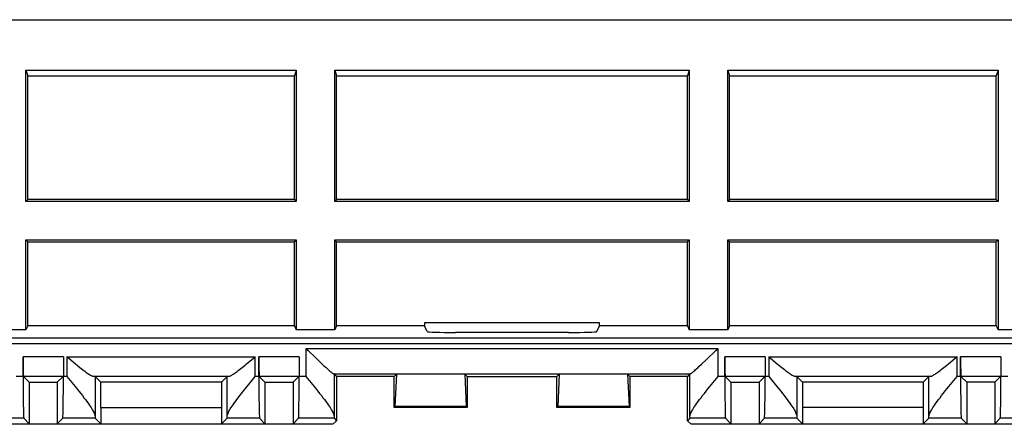
# Model space of a CAD drawing. Units: millimetres. Extents: x -72 to 72, y -37 to 37.
# Drawn here: x -30 to 5, y 22 to 37 of the extents above; entities that cross this region are included whole.
import ezdxf

# ---------------------------------------------------------------- set-up
doc = ezdxf.new("R2010")
doc.units = ezdxf.units.MM
doc.header["$LTSCALE"] = 16.335
for name, color, linetype in [('ASSI', 7, 'CONTINUOUS'), ('DRAFT', 7, 'CONTINUOUS'), ('RACCORDO', 7, 'CONTINUOUS')]:
    doc.layers.add(name, color=color, linetype=linetype)

msp = doc.modelspace()

# ---------------------------------------------------------------- linework, layer by layer
at = {"layer": 'ASSI', "color": 7, "linetype": 'CONTINUOUS'}
for p, q in [((-29.918, 24.201), (-29.918, 24.906)), ((-28.482, 24.906), (-28.482, 24.201)), ((-21.518, 24.201), (-21.518, 24.906)), ((-20.082, 24.906), (-20.082, 24.201)), ((-4.918, 24.201), (-4.918, 24.906)), ((-3.482, 24.906), (-3.482, 24.201)), ((3.482, 24.201), (3.482, 24.906)), ((4.918, 24.906), (4.918, 24.201)), ((-28.354, 24.201), (-28.064, 23.844)), ((-21.936, 23.844), (-21.646, 24.201)), ((-19.841, 24.201), (-19.55, 23.844)), ((-5.45, 23.844), (-5.159, 24.201)), ((-3.354, 24.201), (-3.064, 23.844)), ((3.064, 23.844), (3.354, 24.201)), ((-29.895, 22.713), (-31.165, 22.713)), ((-29.895, 22.713), (-29.7, 22.517)), ((-28.505, 22.713), (-28.7, 22.517)), ((-27.349, 22.713), (-28.505, 22.713)), ((-27.349, 22.713), (-27.153, 22.517)), ((-22.651, 22.713), (-22.847, 22.517)), ((-21.495, 22.713), (-22.651, 22.713)), ((-21.495, 22.713), (-21.3, 22.517)), ((-20.105, 22.713), (-20.3, 22.517)), ((-18.835, 22.713), (-20.105, 22.713)), ((-18.835, 22.713), (-18.75, 22.627)), ((-6.165, 22.713), (-6.25, 22.627)), ((-4.895, 22.713), (-6.165, 22.713)), ((-4.895, 22.713), (-4.7, 22.517)), ((-3.505, 22.713), (-3.7, 22.517)), ((-2.349, 22.713), (-3.505, 22.713)), ((-2.349, 22.713), (-2.153, 22.517)), ((2.349, 22.713), (2.153, 22.517)), ((3.505, 22.713), (2.349, 22.713)), ((3.505, 22.713), (3.7, 22.517)), ((4.895, 22.713), (4.7, 22.517)), ((6.165, 22.713), (4.895, 22.713))]:
    msp.add_line(p, q, dxfattribs=at)
at = {"layer": 'ASSI', "color": 250, "linetype": 'CONTINUOUS'}
for p, q in [((-28.354, 24.906), (-28.354, 24.201)), ((-21.646, 24.201), (-21.646, 24.906)), ((-19.841, 25.193), (-19.841, 24.201)), ((-5.159, 24.201), (-5.159, 25.193)), ((-3.354, 24.906), (-3.354, 24.201)), ((3.354, 24.201), (3.354, 24.906)), ((-18.841, 24.291), (-18.841, 22.793)), ((-6.159, 22.793), (-6.159, 24.291)), ((-29.918, 24.201), (-30.159, 24.201)), ((-28.354, 24.201), (-28.482, 24.201)), ((-27.355, 24.201), (-27.355, 22.793)), ((-22.645, 22.793), (-22.645, 24.201)), ((-21.518, 24.201), (-21.646, 24.201)), ((-19.841, 24.201), (-20.082, 24.201)), ((-4.918, 24.201), (-5.159, 24.201)), ((-3.354, 24.201), (-3.482, 24.201)), ((-2.355, 24.201), (-2.355, 22.793)), ((2.355, 22.793), (2.355, 24.201)), ((3.482, 24.201), (3.354, 24.201)), ((5.159, 24.201), (4.918, 24.201))]:
    msp.add_line(p, q, dxfattribs=at)
at = {"layer": 'ASSI', "color": 7, "linetype": 'CONTINUOUS'}
for points in [[(-28.064, 23.844), (-27.928, 23.675), (-27.865, 23.595), (-27.805, 23.519), (-27.749, 23.446), (-27.697, 23.377), (-27.648, 23.312), (-27.604, 23.251), (-27.563, 23.194), (-27.527, 23.141), (-27.494, 23.092), (-27.465, 23.046), (-27.439, 23.004), (-27.417, 22.964), (-27.398, 22.928), (-27.383, 22.895), (-27.371, 22.866), (-27.362, 22.838), (-27.357, 22.814), (-27.355, 22.793)], [(-22.645, 22.793), (-22.643, 22.814), (-22.638, 22.838), (-22.629, 22.866), (-22.617, 22.895), (-22.602, 22.928), (-22.583, 22.964), (-22.561, 23.004), (-22.535, 23.046), (-22.506, 23.092), (-22.473, 23.141), (-22.437, 23.194), (-22.396, 23.251), (-22.352, 23.312), (-22.303, 23.377), (-22.251, 23.446), (-22.195, 23.519), (-22.135, 23.595)], [(-22.135, 23.595), (-22.005, 23.758), (-21.936, 23.844)], [(-19.55, 23.844), (-19.415, 23.675), (-19.352, 23.595), (-19.292, 23.519), (-19.235, 23.446), (-19.183, 23.377), (-19.135, 23.312), (-19.09, 23.251), (-19.05, 23.194), (-19.013, 23.141), (-18.981, 23.092), (-18.951, 23.046), (-18.926, 23.004), (-18.904, 22.964), (-18.885, 22.928), (-18.87, 22.895), (-18.858, 22.866), (-18.849, 22.838), (-18.844, 22.814), (-18.841, 22.793)], [(-6.159, 22.793), (-6.156, 22.814), (-6.151, 22.838), (-6.142, 22.866), (-6.13, 22.895), (-6.115, 22.928), (-6.096, 22.964), (-6.074, 23.004), (-6.049, 23.046), (-6.019, 23.092), (-5.987, 23.141), (-5.95, 23.194), (-5.91, 23.251), (-5.865, 23.312), (-5.817, 23.377), (-5.765, 23.446), (-5.708, 23.519), (-5.648, 23.595)], [(-5.648, 23.595), (-5.519, 23.758), (-5.45, 23.844)], [(-3.064, 23.844), (-2.928, 23.675), (-2.865, 23.595), (-2.805, 23.519), (-2.749, 23.446), (-2.697, 23.377), (-2.648, 23.312), (-2.604, 23.251), (-2.563, 23.194), (-2.527, 23.141), (-2.494, 23.092), (-2.465, 23.046), (-2.439, 23.004), (-2.417, 22.964), (-2.398, 22.928), (-2.383, 22.895), (-2.371, 22.866), (-2.362, 22.838), (-2.357, 22.814), (-2.355, 22.793)], [(2.355, 22.793), (2.357, 22.814), (2.362, 22.838), (2.371, 22.866), (2.383, 22.895), (2.398, 22.928), (2.417, 22.964), (2.439, 23.004), (2.465, 23.046), (2.494, 23.092), (2.527, 23.141), (2.563, 23.194), (2.604, 23.251), (2.648, 23.312), (2.697, 23.377), (2.749, 23.446), (2.805, 23.519), (2.865, 23.595)], [(2.865, 23.595), (2.995, 23.758), (3.064, 23.844)]]:
    msp.add_lwpolyline(points, dxfattribs=at)
for centre, start_param, end_param in [((-29.892, 24.201), -4.712389, -3.2653), ((-28.508, 24.201), -3.017885, -1.570796), ((-21.492, 24.201), -4.712389, -3.2653), ((-20.108, 24.201), -3.017885, -1.570796), ((-4.892, 24.201), -4.712389, -3.2653), ((-3.508, 24.201), -3.017885, -1.570796), ((3.508, 24.201), 1.570796, 3.017885), ((4.892, 24.201), -3.017885, -1.570796), ((-27.345, 24.201), -3.493798, -3.2653), ((-22.655, 24.201), -3.017885, -2.789388), ((-18.832, 24.201), -3.493798, -3.2653), ((-6.168, 24.201), -3.017885, -2.789388), ((-2.345, 24.201), -3.493798, -3.2653), ((2.345, 24.201), -3.017885, -2.789388)]:
    msp.add_ellipse(centre, major_axis=(0, 1.5), ratio=0.017455, start_param=start_param, end_param=end_param, dxfattribs=at)
at = {"layer": 'DRAFT', "color": 7, "linetype": 'CONTINUOUS'}
for p, q in [((-61.8, 36.9), (61.8, 36.9)), ((-29.816, 30.434), (-29.816, 35.1)), ((-29.816, 35.1), (-29.75, 34.901)), ((-29.816, 35.1), (-20.184, 35.1)), ((-20.184, 35.1), (-20.25, 34.901)), ((-20.184, 35.1), (-20.184, 30.434)), ((-18.816, 30.434), (-18.816, 35.1)), ((-18.816, 35.1), (-18.75, 34.901)), ((-18.816, 35.1), (-6.184, 35.1)), ((-6.184, 35.1), (-6.25, 34.901)), ((-6.184, 35.1), (-6.184, 30.434)), ((-4.816, 30.434), (-4.816, 35.1)), ((-4.816, 35.1), (-4.75, 34.901)), ((-4.816, 35.1), (4.816, 35.1)), ((4.816, 35.1), (4.75, 34.901)), ((4.816, 35.1), (4.816, 30.434)), ((-29.75, 30.5), (-29.75, 34.901)), ((-29.75, 34.901), (-20.25, 34.901)), ((-20.25, 30.5), (-20.25, 34.901)), ((-18.75, 30.5), (-18.75, 34.901)), ((-18.75, 34.901), (-6.25, 34.901)), ((-6.25, 30.5), (-6.25, 34.901)), ((-4.75, 30.5), (-4.75, 34.901)), ((-4.75, 34.901), (4.75, 34.901)), ((4.75, 30.5), (4.75, 34.901)), ((-29.75, 30.5), (-29.816, 30.434)), ((-20.184, 30.434), (-29.816, 30.434)), ((-20.25, 30.5), (-29.75, 30.5)), ((-20.25, 30.5), (-20.184, 30.434)), ((-18.75, 30.5), (-18.816, 30.434)), ((-6.184, 30.434), (-18.816, 30.434)), ((-6.25, 30.5), (-18.75, 30.5)), ((-6.25, 30.5), (-6.184, 30.434)), ((-4.75, 30.5), (-4.816, 30.434)), ((4.816, 30.434), (-4.816, 30.434)), ((4.75, 30.5), (-4.75, 30.5)), ((4.75, 30.5), (4.816, 30.434)), ((-29.816, 25.867), (-29.816, 29.066)), ((-29.75, 29), (-29.816, 29.066)), ((-29.816, 29.066), (-20.184, 29.066)), ((-29.75, 26), (-29.75, 29)), ((-29.75, 29), (-20.25, 29)), ((-20.25, 29), (-20.184, 29.066)), ((-20.25, 26), (-20.25, 29)), ((-20.184, 29.066), (-20.184, 25.867)), ((-18.816, 25.867), (-18.816, 29.066)), ((-18.75, 29), (-18.816, 29.066)), ((-18.816, 29.066), (-6.184, 29.066)), ((-18.75, 26), (-18.75, 29)), ((-18.75, 29), (-6.25, 29)), ((-6.25, 29), (-6.184, 29.066)), ((-6.25, 26), (-6.25, 29)), ((-6.184, 29.066), (-6.184, 25.867)), ((-4.816, 25.867), (-4.816, 29.066)), ((-4.75, 29), (-4.816, 29.066)), ((-4.816, 29.066), (4.816, 29.066)), ((-4.75, 26), (-4.75, 29)), ((-4.75, 29), (4.75, 29)), ((4.75, 29), (4.816, 29.066)), ((4.75, 26), (4.75, 29)), ((4.816, 29.066), (4.816, 25.867)), ((-29.75, 26), (-29.816, 25.867)), ((-20.25, 26), (-29.75, 26)), ((-20.25, 26), (-20.184, 25.867)), ((-18.75, 26), (-18.816, 25.867)), ((-15.615, 26), (-18.75, 26)), ((-15.615, 26.115), (-15.615, 26)), ((-9.385, 26.115), (-15.615, 26.115)), ((-9.385, 26), (-9.385, 26.115)), ((-6.25, 26), (-9.385, 26)), ((-6.25, 26), (-6.184, 25.867)), ((-4.75, 26), (-4.816, 25.867)), ((4.75, 26), (-4.75, 26)), ((4.75, 26), (4.816, 25.867)), ((-29.816, 25.867), (-31.184, 25.867)), ((-18.816, 25.867), (-20.184, 25.867)), ((-4.816, 25.867), (-6.184, 25.867)), ((6.184, 25.867), (4.816, 25.867)), ((-16.617, 24.283), (-16.7, 24.2)), ((-16.617, 24.283), (-16.672, 23.128)), ((-14.183, 24.283), (-16.617, 24.283)), ((-14.183, 24.283), (-14.128, 23.128)), ((-14.183, 24.283), (-14.1, 24.2)), ((-10.817, 24.283), (-10.9, 24.2)), ((-10.817, 24.283), (-10.872, 23.128)), ((-8.383, 24.283), (-10.817, 24.283)), ((-8.383, 24.283), (-8.328, 23.128)), ((-8.383, 24.283), (-8.3, 24.2)), ((-29.7, 24), (-29.7, 22.517)), ((-29.7, 24), (-28.7, 24)), ((-28.7, 24), (-28.7, 22.517)), ((-27.15, 23.1), (-27.15, 23.997)), ((-22.85, 23.997), (-27.15, 23.997)), ((-22.85, 23.997), (-22.85, 23.1)), ((-21.3, 24), (-21.3, 22.517)), ((-21.3, 24), (-20.3, 24)), ((-20.3, 24), (-20.3, 22.517)), ((-18.75, 24.2), (-18.75, 22.627)), ((-16.7, 24.2), (-18.75, 24.2)), ((-16.7, 23.1), (-16.7, 24.2)), ((-14.1, 24.2), (-14.1, 23.1)), ((-14.1, 24.2), (-10.9, 24.2)), ((-10.9, 23.1), (-10.9, 24.2)), ((-8.3, 24.2), (-8.3, 23.1)), ((-6.25, 24.2), (-8.3, 24.2)), ((-6.25, 22.627), (-6.25, 24.2)), ((-4.7, 24), (-4.7, 22.517)), ((-4.7, 24), (-3.7, 24)), ((-3.7, 24), (-3.7, 22.517)), ((-2.15, 23.997), (-2.15, 23.1)), ((2.15, 23.997), (-2.15, 23.997)), ((2.15, 23.997), (2.15, 23.1)), ((3.7, 24), (3.7, 22.517)), ((4.7, 24), (3.7, 24)), ((4.7, 24), (4.7, 22.517)), ((-27.153, 23.097), (-27.153, 22.517)), ((-27.153, 23.097), (-22.847, 23.097)), ((-22.847, 23.097), (-22.847, 22.517)), ((-16.7, 23.1), (-16.672, 23.128)), ((-14.1, 23.1), (-16.7, 23.1)), ((-14.128, 23.128), (-16.672, 23.128)), ((-14.1, 23.1), (-14.128, 23.128)), ((-10.9, 23.1), (-10.872, 23.128)), ((-8.3, 23.1), (-10.9, 23.1)), ((-8.328, 23.128), (-10.872, 23.128)), ((-8.3, 23.1), (-8.328, 23.128)), ((-2.153, 23.097), (-2.153, 22.517)), ((2.153, 23.097), (-2.153, 23.097)), ((2.153, 23.097), (2.153, 22.517)), ((-18.877, 22.5), (-31.123, 22.5)), ((-29.7, 22.517), (-28.7, 22.517)), ((-27.153, 22.517), (-22.847, 22.517)), ((-21.3, 22.517), (-20.3, 22.517)), ((-18.75, 22.627), (-18.877, 22.5)), ((-6.25, 22.627), (-6.123, 22.5)), ((6.123, 22.5), (-6.123, 22.5)), ((-4.7, 22.517), (-3.7, 22.517)), ((-2.153, 22.517), (2.153, 22.517)), ((3.7, 22.517), (4.7, 22.517))]:
    msp.add_line(p, q, dxfattribs=at)
at = {"layer": 'RACCORDO', "color": 7, "linetype": 'CONTINUOUS'}
for p, q in [((-15.517, 25.804), (-15.615, 26)), ((-9.483, 25.804), (-9.385, 26)), ((-10.483, 25.77), (-14.517, 25.77)), ((-21.711, 24.851), (-21.646, 24.906)), ((-5.577, 24.797), (-5.234, 25.121)), ((-5.234, 25.121), (-5.159, 25.193)), ((3.289, 24.851), (3.354, 24.906)), ((-19.49, 24.86), (-19.312, 24.693)), ((-19.312, 24.693), (-19.21, 24.598)), ((-19.21, 24.598), (-19.121, 24.517)), ((-5.746, 24.639), (-5.577, 24.797)), ((-29.906, 24.206), (-29.7, 24)), ((-28.494, 24.206), (-28.7, 24)), ((-21.506, 24.206), (-21.3, 24)), ((-20.094, 24.206), (-20.3, 24)), ((-18.841, 24.291), (-18.75, 24.2)), ((-6.159, 24.291), (-6.25, 24.2)), ((-4.906, 24.206), (-4.7, 24)), ((-3.494, 24.206), (-3.7, 24)), ((3.494, 24.206), (3.7, 24)), ((4.906, 24.206), (4.7, 24)), ((-27.355, 24.201), (-27.15, 23.997)), ((-22.645, 24.201), (-22.85, 23.997)), ((-2.355, 24.201), (-2.15, 23.997)), ((2.15, 23.997), (2.355, 24.201))]:
    msp.add_line(p, q, dxfattribs=at)
at = {"layer": 'RACCORDO', "color": 250, "linetype": 'CONTINUOUS'}
for p, q in [((49.981, 25.56), (-49.981, 25.56)), ((49.981, 25.36), (-49.981, 25.36)), ((-28.482, 24.906), (-29.918, 24.906)), ((-28.354, 24.906), (-21.646, 24.906)), ((-20.082, 24.906), (-21.518, 24.906)), ((-19.841, 25.193), (-5.159, 25.193)), ((-3.482, 24.906), (-4.918, 24.906)), ((-3.354, 24.906), (3.354, 24.906)), ((4.918, 24.906), (3.482, 24.906)), ((-28.494, 24.206), (-29.906, 24.206)), ((-22.596, 24.206), (-27.404, 24.206)), ((-20.094, 24.206), (-21.506, 24.206)), ((-18.848, 24.293), (-6.152, 24.293)), ((-3.494, 24.206), (-4.906, 24.206)), ((2.404, 24.206), (-2.404, 24.206)), ((4.906, 24.206), (3.494, 24.206))]:
    msp.add_line(p, q, dxfattribs=at)
at = {"layer": 'RACCORDO', "color": 7, "linetype": 'CONTINUOUS'}
for points in [[(-28.354, 24.906), (-28.29, 24.852), (-28.049, 24.652)], [(-19.841, 25.193), (-19.767, 25.122), (-19.49, 24.86)], [(-3.354, 24.906), (-3.29, 24.852), (-3.049, 24.652)], [(-28.049, 24.652), (-27.994, 24.607), (-27.891, 24.523)], [(-22.596, 24.206), (-22.582, 24.208), (-22.566, 24.212), (-22.549, 24.218), (-22.529, 24.227), (-22.507, 24.238), (-22.483, 24.251), (-22.457, 24.267), (-22.428, 24.285), (-22.398, 24.305), (-22.364, 24.328), (-22.329, 24.354), (-22.291, 24.382), (-22.25, 24.413), (-22.207, 24.446), (-22.162, 24.482), (-22.113, 24.52), (-22.01, 24.604)], [(-22.01, 24.604), (-21.954, 24.649), (-21.711, 24.851)], [(-6.152, 24.293), (-6.145, 24.295), (-6.136, 24.3), (-6.124, 24.308), (-6.109, 24.318), (-6.091, 24.332), (-6.071, 24.348), (-6.047, 24.368), (-6.021, 24.39), (-5.991, 24.416), (-5.958, 24.445), (-5.923, 24.477), (-5.884, 24.512), (-5.841, 24.551), (-5.746, 24.639)], [(-3.049, 24.652), (-2.994, 24.607), (-2.891, 24.523)], [(2.404, 24.206), (2.418, 24.208), (2.434, 24.212), (2.451, 24.218), (2.471, 24.227), (2.493, 24.238), (2.517, 24.251), (2.543, 24.267), (2.572, 24.285), (2.602, 24.305), (2.636, 24.328), (2.671, 24.354), (2.709, 24.382), (2.75, 24.413), (2.793, 24.446), (2.838, 24.482), (2.887, 24.52), (2.99, 24.604)], [(2.99, 24.604), (3.046, 24.649), (3.289, 24.851)], [(-27.891, 24.523), (-27.843, 24.485), (-27.798, 24.45), (-27.755, 24.417), (-27.715, 24.386), (-27.677, 24.358), (-27.641, 24.332), (-27.608, 24.309), (-27.577, 24.288), (-27.549, 24.27), (-27.522, 24.254), (-27.498, 24.24), (-27.476, 24.229), (-27.455, 24.22), (-27.436, 24.213), (-27.419, 24.208), (-27.404, 24.206)], [(-19.121, 24.517), (-19.082, 24.481), (-19.046, 24.449), (-19.014, 24.42), (-18.984, 24.394), (-18.957, 24.372), (-18.934, 24.352), (-18.913, 24.335), (-18.894, 24.32), (-18.879, 24.309), (-18.865, 24.301), (-18.855, 24.295), (-18.848, 24.293)], [(-2.891, 24.523), (-2.843, 24.485), (-2.798, 24.45), (-2.755, 24.417), (-2.715, 24.386), (-2.677, 24.358), (-2.641, 24.332), (-2.608, 24.309), (-2.577, 24.288), (-2.549, 24.27), (-2.522, 24.254), (-2.498, 24.24), (-2.476, 24.229), (-2.455, 24.22), (-2.436, 24.213), (-2.419, 24.208), (-2.404, 24.206)]]:
    msp.add_lwpolyline(points, dxfattribs=at)
for centre, major_axis, ratio, start_param, end_param in [((-14.517, 25.804), (1, 0), 0.034921, -3.124139, -1.570796), ((-10.483, 25.804), (1, 0), 0.034921, -1.570796, -0.017453), ((-29.906, 24.906), (0, 0.7), 0.017455, -4.712389, -3.159046), ((-21.506, 24.906), (0, 0.7), 0.017455, -4.712389, -3.159046), ((-4.906, 24.906), (0, 0.7), 0.017455, -4.712389, -3.159046), ((3.494, 24.906), (0, 0.7), 0.017455, -4.712389, -3.159046), ((-28.354, 24.201), (1, 0), 0.017455, 0.017453, 0.317525), ((-21.646, 24.201), (1, 0), 0.017455, 2.824067, 3.124139), ((-19.841, 24.291), (1, 0), 0.017455, 0.017453, 0.115967), ((-5.159, 24.291), (1, 0), 0.017455, 3.025626, 3.124139), ((-3.354, 24.201), (1, 0), 0.017455, 0.017453, 0.317525), ((3.354, 24.201), (1, 0), 0.017455, 2.824067, 3.124139)]:
    msp.add_ellipse(centre, major_axis=major_axis, ratio=ratio, start_param=start_param, end_param=end_param, dxfattribs=at)

doc.saveas('drawing.dxf')
